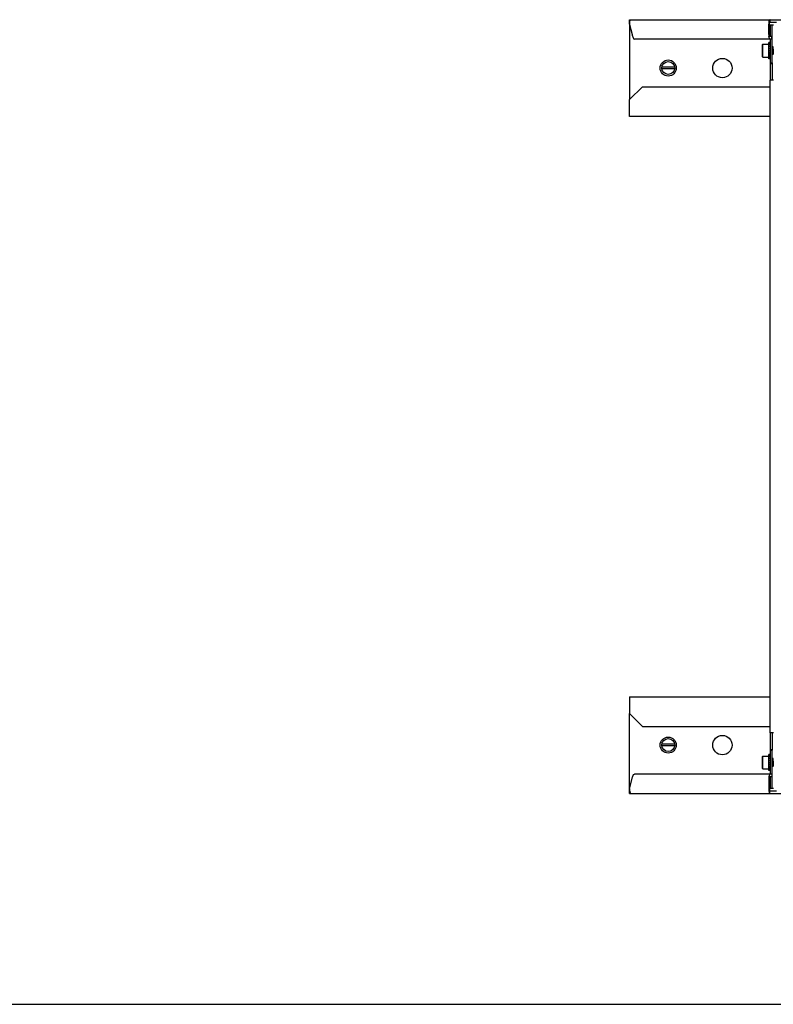
# Model space of a CAD drawing. Units: millimetres. Extents: x 0 to 594, y 0 to 420.
# Drawn here: x 308 to 366, y 0 to 76 of the extents above; entities that cross this region are included whole.
import ezdxf

# ---------------------------------------------------------------- set-up
doc = ezdxf.new("R2010")
doc.units = ezdxf.units.MM
doc.header["$LTSCALE"] = 32.67
doc.layers.get('0').update_dxf_attribs({"linetype": 'CONTINUOUS'})
for name, color, linetype in [('02___PRT_ALL_AXES', 7, 'CONTINUOUS'), ('ALL_FEATURES', 7, 'CONTINUOUS'), ('AXIS', 7, 'CONTINUOUS'), ('CHAMFERS', 7, 'CONTINUOUS')]:
    doc.layers.add(name, color=color, linetype=linetype)

msp = doc.modelspace()

# ---------------------------------------------------------------- linework, layer by layer
at = {"color": 7, "linetype": 'Continuous'}
for p, q in [((366.20527, 75.94996), (366.30527, 75.94996)), ((365.95527, 73.95096), (365.95527, 74.57496)), ((366.05527, 74.57496), (365.95527, 74.57496)), ((366.05527, 74.5534), (365.95527, 74.5534)), ((366.05527, 74.49072), (365.95527, 74.49072)), ((366.05527, 74.39119), (365.95527, 74.39119)), ((366.05527, 74.26159), (365.95527, 74.26159)), ((366.05527, 74.11075), (365.95527, 74.11075)), ((366.21745, 74.2493), (366.21682, 74.24996)), ((366.23986, 74.20288), (366.21745, 74.2493)), ((366.26619, 74.2493), (366.24378, 74.20288)), ((366.24381, 74.20294), (366.24378, 74.20288)), ((366.26619, 74.2493), (366.26682, 74.24996)), ((366.27745, 74.2493), (366.27682, 74.24996)), ((366.05527, 73.95096), (365.95527, 73.95096)), ((365.95527, 73.94996), (366.05527, 73.94996)), ((365.95527, 73.32496), (365.95527, 73.94896)), ((366.05527, 73.94896), (365.95527, 73.94896)), ((366.05527, 73.80569), (365.95527, 73.80569)), ((366.05527, 73.78723), (365.95527, 73.78723)), ((366.05527, 73.67025), (365.95527, 73.67025)), ((366.05527, 73.63659), (365.95527, 73.63659)), ((366.05527, 73.55387), (365.95527, 73.55387)), ((366.05527, 73.50731), (365.95527, 73.50731)), ((366.05527, 73.46449), (365.95527, 73.46449)), ((366.05527, 73.40819), (365.95527, 73.40819)), ((366.05527, 73.34599), (365.95527, 73.34599)), ((366.05527, 73.32496), (365.95527, 73.32496)), ((366.21288, 73.69772), (366.2138, 73.69698)), ((366.21381, 73.69696), (366.21378, 73.69703)), ((366.21378, 73.69703), (366.23619, 73.65061)), ((366.23619, 73.65061), (366.23682, 73.64996)), ((366.24745, 73.65061), (366.24682, 73.64996)), ((366.24745, 73.65061), (366.26986, 73.69703)), ((366.27304, 73.69764), (366.2738, 73.69698)), ((366.27381, 73.69697), (366.27378, 73.69703)), ((366.27378, 73.69703), (366.29619, 73.65061)), ((358.65034, 72.66996), (357.66019, 72.66996)), ((358.65034, 72.52996), (357.66019, 72.52996)), ((358.65034, 20.16996), (357.66019, 20.16996)), ((358.65034, 20.02996), (357.66019, 20.02996)), ((366.05527, 19.37496), (365.95527, 19.37496)), ((365.95527, 18.75096), (365.95527, 19.37496)), ((366.05527, 19.3534), (365.95527, 19.3534)), ((366.05527, 19.29072), (365.95527, 19.29072)), ((366.05527, 19.19119), (365.95527, 19.19119)), ((366.05527, 19.06159), (365.95527, 19.06159)), ((366.05527, 18.91075), (365.95527, 18.91075)), ((366.05527, 18.75096), (365.95527, 18.75096)), ((365.95527, 18.74996), (366.05527, 18.74996)), ((366.05527, 18.74896), (365.95527, 18.74896)), ((365.95527, 18.12496), (365.95527, 18.74896)), ((366.05527, 18.60569), (365.95527, 18.60569)), ((366.05527, 18.58723), (365.95527, 18.58723)), ((366.05527, 18.47025), (365.95527, 18.47025)), ((366.05527, 18.43659), (365.95527, 18.43659)), ((366.05527, 18.35387), (365.95527, 18.35387)), ((366.21288, 18.49772), (366.2138, 18.49698)), ((366.21381, 18.49696), (366.21378, 18.49703)), ((366.21378, 18.49703), (366.23619, 18.45061)), ((366.21745, 19.0493), (366.21682, 19.04996)), ((366.23986, 19.00288), (366.21745, 19.0493)), ((366.23619, 18.45061), (366.23682, 18.44996)), ((366.26619, 19.0493), (366.24378, 19.00288)), ((366.24381, 19.00294), (366.24378, 19.00288)), ((366.24745, 18.45061), (366.24682, 18.44996)), ((366.24745, 18.45061), (366.26986, 18.49703)), ((366.26619, 19.0493), (366.26682, 19.04996)), ((366.27304, 18.49764), (366.2738, 18.49698)), ((366.27381, 18.49697), (366.27378, 18.49703)), ((366.27378, 18.49703), (366.29619, 18.45061)), ((366.27745, 19.0493), (366.27682, 19.04996)), ((366.05527, 18.30731), (365.95527, 18.30731)), ((366.05527, 18.26449), (365.95527, 18.26449)), ((366.05527, 18.20819), (365.95527, 18.20819)), ((366.05527, 18.14599), (365.95527, 18.14599)), ((366.05527, 18.12496), (365.95527, 18.12496)), ((366.20527, 16.74996), (366.30527, 16.74996)), ((0, 0), (594, 0))]:
    msp.add_line(p, q, dxfattribs=at)
for points in [[(366.24382, 74.20296), (366.24254, 74.20207), (366.24023, 74.20252), (366.23985, 74.20291)], [(366.26987, 73.69705), (366.27016, 73.69734), (366.2728, 73.69775), (366.27304, 73.69764)], [(366.24382, 19.00296), (366.24254, 19.00207), (366.24023, 19.00252), (366.23985, 19.00291)], [(366.26987, 18.49705), (366.27016, 18.49734), (366.2728, 18.49775), (366.27304, 18.49764)]]:
    msp.add_lwpolyline(points, dxfattribs=at)
for centre, radius in [((358.15527, 72.59996), 0.625), ((358.15527, 72.59996), 0.5), ((358.15527, 20.09996), 0.5)]:
    msp.add_circle(centre, radius, dxfattribs=at)
for points, knots in [([(366.20682, 74.24996), (366.20739, 74.24996), (366.20808, 74.24724), (366.2089, 74.24354), (366.20977, 74.23601), (366.21068, 74.22628), (366.21159, 74.21367), (366.21291, 74.19203), (366.21449, 74.15937), (366.21631, 74.1145), (366.21814, 74.06329), (366.21998, 74.00774), (366.2212, 73.96947), (366.22182, 73.94996)], [0, 0, 0, 0, 0.00572898, 0.02042635, 0.0444184, 0.07754546, 0.1195175, 0.16994413, 0.29416048, 0.44545252, 0.61803656, 0.80527622, 1, 1, 1, 1]), ([(366.23182, 73.94996), (366.23065, 73.9867), (366.22895, 74.04018), (366.22654, 74.10852), (366.22478, 74.15256), (366.22307, 74.18948), (366.22133, 74.21791), (366.21994, 74.23592), (366.21854, 74.24527), (366.21793, 74.24831), (366.21745, 74.2493)], [0, 0, 0, 0, 0.36776471, 0.53539014, 0.68414985, 0.8088198, 0.9050179, 0.96940636, 0.9889778, 1, 1, 1, 1]), ([(366.26682, 74.24996), (366.26739, 74.24996), (366.26808, 74.24724), (366.2689, 74.24354), (366.26977, 74.23601), (366.27068, 74.22628), (366.27159, 74.21367), (366.27291, 74.19203), (366.27449, 74.15937), (366.27631, 74.1145), (366.27814, 74.06329), (366.27998, 74.00773), (366.2812, 73.96947), (366.28182, 73.94996)], [0, 0, 0, 0, 0.0057287, 0.02042564, 0.04441724, 0.07754406, 0.11951649, 0.1699444, 0.29416686, 0.44546252, 0.61804258, 0.80527788, 1, 1, 1, 1]), ([(366.29182, 73.94996), (366.29065, 73.98669), (366.28895, 74.04018), (366.28654, 74.10852), (366.28478, 74.15256), (366.28307, 74.18948), (366.28133, 74.21791), (366.27994, 74.23592), (366.27854, 74.24527), (366.27793, 74.24831), (366.27745, 74.2493)], [0, 0, 0, 0, 0.36776008, 0.53538894, 0.68415041, 0.80882103, 0.90501942, 0.96940729, 0.98897836, 1, 1, 1, 1]), ([(366.22182, 73.94996), (366.22299, 73.91322), (366.22469, 73.85973), (366.2271, 73.79139), (366.22886, 73.74735), (366.23056, 73.71043), (366.23231, 73.682), (366.2337, 73.66399), (366.2351, 73.65464), (366.23571, 73.6516), (366.23619, 73.65061)], [0, 0, 0, 0, 0.3677645, 0.53538977, 0.68414965, 0.80881968, 0.90501788, 0.96940638, 0.98897781, 1, 1, 1, 1]), ([(366.24682, 73.64996), (366.24624, 73.64996), (366.24555, 73.65268), (366.24474, 73.65638), (366.24386, 73.6639), (366.24296, 73.67363), (366.24205, 73.68624), (366.24073, 73.70789), (366.23914, 73.74054), (366.23732, 73.78541), (366.23549, 73.83662), (366.23366, 73.89218), (366.23244, 73.93045), (366.23182, 73.94996)], [0, 0, 0, 0, 0.00572898, 0.02042634, 0.04441837, 0.07754542, 0.11951747, 0.16994418, 0.29416063, 0.44545265, 0.61803669, 0.80527631, 1, 1, 1, 1]), ([(366.28182, 73.94996), (366.28299, 73.91322), (366.28469, 73.85973), (366.2871, 73.79139), (366.28886, 73.74735), (366.29056, 73.71043), (366.29231, 73.682), (366.2937, 73.66399), (366.2951, 73.65464), (366.29571, 73.6516), (366.29619, 73.65061)], [0, 0, 0, 0, 0.36777087, 0.53540074, 0.6841584, 0.80882196, 0.90501754, 0.969406, 0.98897779, 1, 1, 1, 1]), ([(366.20682, 19.04996), (366.20739, 19.04996), (366.20808, 19.04724), (366.2089, 19.04354), (366.20977, 19.03601), (366.21068, 19.02628), (366.21159, 19.01367), (366.21291, 18.99203), (366.21449, 18.95937), (366.21631, 18.9145), (366.21814, 18.86329), (366.21998, 18.80774), (366.2212, 18.76947), (366.22182, 18.74996)], [0, 0, 0, 0, 0.00572898, 0.02042635, 0.0444184, 0.07754546, 0.1195175, 0.16994413, 0.29416048, 0.44545252, 0.61803656, 0.80527622, 1, 1, 1, 1]), ([(366.23182, 18.74996), (366.23065, 18.7867), (366.22895, 18.84018), (366.22654, 18.90852), (366.22478, 18.95256), (366.22307, 18.98948), (366.22133, 19.01791), (366.21994, 19.03592), (366.21854, 19.04527), (366.21793, 19.04831), (366.21745, 19.0493)], [0, 0, 0, 0, 0.36776471, 0.53539014, 0.68414985, 0.8088198, 0.9050179, 0.96940636, 0.9889778, 1, 1, 1, 1]), ([(366.22182, 18.74996), (366.22299, 18.71322), (366.22469, 18.65973), (366.2271, 18.59139), (366.22886, 18.54735), (366.23056, 18.51043), (366.23231, 18.482), (366.2337, 18.46399), (366.2351, 18.45464), (366.23571, 18.4516), (366.23619, 18.45061)], [0, 0, 0, 0, 0.3677645, 0.53538977, 0.68414965, 0.80881968, 0.90501788, 0.96940638, 0.98897781, 1, 1, 1, 1]), ([(366.24682, 18.44996), (366.24624, 18.44996), (366.24555, 18.45268), (366.24474, 18.45638), (366.24386, 18.4639), (366.24296, 18.47363), (366.24205, 18.48624), (366.24073, 18.50789), (366.23914, 18.54054), (366.23732, 18.58541), (366.23549, 18.63662), (366.23366, 18.69218), (366.23244, 18.73045), (366.23182, 18.74996)], [0, 0, 0, 0, 0.00572898, 0.02042634, 0.04441837, 0.07754542, 0.11951747, 0.16994418, 0.29416063, 0.44545265, 0.61803669, 0.80527631, 1, 1, 1, 1]), ([(366.26682, 19.04996), (366.26739, 19.04996), (366.26808, 19.04724), (366.2689, 19.04354), (366.26977, 19.03601), (366.27068, 19.02628), (366.27159, 19.01367), (366.27291, 18.99203), (366.27449, 18.95937), (366.27631, 18.9145), (366.27814, 18.86329), (366.27998, 18.80773), (366.2812, 18.76947), (366.28182, 18.74996)], [0, 0, 0, 0, 0.0057287, 0.02042564, 0.04441724, 0.07754406, 0.11951649, 0.1699444, 0.29416686, 0.44546252, 0.61804258, 0.80527788, 1, 1, 1, 1]), ([(366.29182, 18.74996), (366.29065, 18.78669), (366.28895, 18.84018), (366.28654, 18.90852), (366.28478, 18.95256), (366.28307, 18.98948), (366.28133, 19.01791), (366.27994, 19.03592), (366.27854, 19.04527), (366.27793, 19.04831), (366.27745, 19.0493)], [0, 0, 0, 0, 0.36776008, 0.53538894, 0.68415041, 0.80882103, 0.90501942, 0.96940729, 0.98897836, 1, 1, 1, 1]), ([(366.28182, 18.74996), (366.28299, 18.71322), (366.28469, 18.65973), (366.2871, 18.59139), (366.28886, 18.54735), (366.29056, 18.51043), (366.29231, 18.482), (366.2937, 18.46399), (366.2951, 18.45464), (366.29571, 18.4516), (366.29619, 18.45061)], [0, 0, 0, 0, 0.36777087, 0.53540074, 0.6841584, 0.80882196, 0.90501754, 0.969406, 0.98897779, 1, 1, 1, 1])]:
    msp.add_open_spline(points, degree=3, knots=knots, dxfattribs=at)
at = {"layer": '02___PRT_ALL_AXES', "color": 3, "linetype": 'Continuous'}
for p, q in [((355.15527, 23.84996), (355.15527, 22.54996)), ((355.15527, 23.84996), (366.05527, 23.84996)), ((356.15527, 21.54996), (355.15527, 22.54996)), ((356.15527, 21.54996), (366.05527, 21.54996)), ((366.17602, 17.84996), (355.53679, 17.84996)), ((355.15527, 16.71434), (355.359, 17.49996)), ((365.95559, 17.49996), (365.95559, 16.69996)), ((355.15527, 16.69996), (355.15527, 16.71434)), ((355.15527, 16.34996), (378.41472, 16.34996))]:
    msp.add_line(p, q, dxfattribs=at)
at = {"layer": '02___PRT_ALL_AXES', "color": 7, "linetype": 'Continuous'}
for p, q in [((355.15527, 16.71434), (355.15527, 22.54996)), ((366.17602, 17.64996), (366.04635, 17.64996)), ((366.17602, 17.84996), (366.17602, 17.64996)), ((366.00745, 17.49996), (366.00745, 16.69996)), ((355.15527, 16.34996), (355.15527, 16.69996)), ((355.16523, 16.54996), (355.15527, 16.54996)), ((366.03614, 16.54996), (366.55527, 16.54996)), ((366.03614, 16.34996), (366.03614, 16.54996))]:
    msp.add_line(p, q, dxfattribs=at)
for centre, radius in [((362.35527, 72.59996), 0.75), ((358.15527, 20.09996), 0.625), ((362.35527, 20.09996), 0.75)]:
    msp.add_circle(centre, radius, dxfattribs=at)
at = {"layer": '02___PRT_ALL_AXES', "color": 3, "linetype": 'Continuous'}
for centre, radius, start, end in [((367.24574, 17.50113), 1.29015, 175.2392424, 180.0523059), ((367.04659, 17.51719), 1.09035, 172.9094307, 175.2113552), ((356.44541, 16.69878), 1.29015, 179.9476941, 184.7607576), ((356.24626, 16.68272), 1.09035, 184.7886448, 187.0905693), ((367.23247, 16.69835), 1.27688, 179.9280944, 185.2768022), ((367.02561, 16.68037), 1.06925, 185.3367436, 187.1078522), ((366.94453, 16.67051), 0.98756, 187.1221667, 187.7470594)]:
    msp.add_arc(centre, radius, start, end, dxfattribs=at)
for points, knots in [([(355.359, 17.49996), (355.3724, 17.58464), (355.3952, 17.70582), (355.48723, 17.84996), (355.53679, 17.84996)], [0, 0, 0, 0, 0.63369756, 1, 1, 1, 1]), ([(366.04635, 17.84996), (366.02229, 17.84996), (365.97982, 17.76439), (365.9707, 17.70084), (365.96457, 17.65178)], [0, 0, 0, 0, 0.32736575, 1, 1, 1, 1]), ([(355.21796, 16.36712), (355.22189, 16.36219), (355.22985, 16.35393), (355.24108, 16.34996), (355.24603, 16.34996)], [0, 0, 0, 0, 0.56026522, 1, 1, 1, 1]), ([(365.97654, 16.47629), (365.97966, 16.46181), (365.99082, 16.42012), (366.00588, 16.37302), (366.02972, 16.35588)], [0, 0, 0, 0, 0.3353532, 1, 1, 1, 1]), ([(366.03523, 16.35259), (366.03427, 16.35329), (366.03231, 16.35512), (366.03078, 16.35729), (366.03001, 16.35854)], [0, 0, 0, 0, 0.44838245, 1, 1, 1, 1]), ([(366.04635, 16.34996), (366.04449, 16.34996), (366.0406, 16.34994), (366.03685, 16.35143), (366.03523, 16.35259)], [0, 0, 0, 0, 0.48263142, 1, 1, 1, 1])]:
    msp.add_open_spline(points, degree=3, knots=knots, dxfattribs=at)
at = {"layer": '02___PRT_ALL_AXES', "color": 7, "linetype": 'Continuous'}
for points, knots in [([(366.04635, 17.64996), (366.02908, 17.64996), (366.01109, 17.57794), (366.00745, 17.53551), (366.00745, 17.49996)], [0, 0, 0, 0, 0.32700686, 1, 1, 1, 1]), ([(366.00745, 16.69996), (366.00745, 16.66786), (366.01264, 16.62008), (366.02396, 16.56347), (366.03923, 16.5525)], [0, 0, 0, 0, 0.63058681, 1, 1, 1, 1])]:
    msp.add_open_spline(points, degree=3, knots=knots, dxfattribs=at)
at = {"layer": '02___PRT_ALL_AXES', "color": 3, "linetype": 'Continuous'}
for points in [[(355.16425, 16.54813), (355.16649, 16.53015), (355.16921, 16.51221), (355.17257, 16.4944)], [(355.17257, 16.4944), (355.17752, 16.4681), (355.18372, 16.44188), (355.19272, 16.41668)], [(355.19272, 16.41668), (355.19896, 16.39922), (355.20639, 16.38161), (355.21796, 16.36712)], [(365.96598, 16.53739), (365.96876, 16.51691), (365.97219, 16.49649), (365.97654, 16.47629)]]:
    msp.add_open_spline(points, degree=3, dxfattribs=at)
at = {"layer": 'ALL_FEATURES', "color": 7, "linetype": 'Continuous'}
for p, q in [((355.15527, 75.99996), (355.15527, 76.34996)), ((355.16523, 76.14996), (355.15527, 76.14996)), ((355.15527, 75.98558), (355.15527, 70.14996)), ((366.00745, 75.19996), (366.00745, 75.99996)), ((366.03614, 76.34996), (366.03614, 76.14996)), ((366.03614, 76.14996), (366.55527, 76.14996)), ((366.05527, 75.94996), (366.20527, 75.94996)), ((366.20527, 72.94996), (366.20527, 75.94996)), ((366.17602, 75.04996), (366.04635, 75.04996)), ((366.17602, 74.84996), (366.17602, 75.04996)), ((366.05527, 72.99996), (366.20527, 72.99996)), ((366.06032, 72.94996), (366.20729, 72.94996)), ((366.20729, 72.94996), (366.20729, 71.64996)), ((366.20729, 21.04996), (366.20729, 19.74996)), ((366.05527, 19.69996), (366.20527, 19.69996)), ((366.06032, 19.74996), (366.20729, 19.74996)), ((366.20527, 16.74996), (366.20527, 19.74996)), ((366.05527, 16.74996), (366.20527, 16.74996))]:
    msp.add_line(p, q, dxfattribs=at)
at = {"layer": 'ALL_FEATURES', "color": 3, "linetype": 'Continuous'}
for p, q in [((355.15527, 76.34996), (378.41472, 76.34996)), ((355.15527, 75.99996), (355.15527, 75.98558)), ((355.15527, 75.98558), (355.359, 75.19996)), ((365.95559, 75.19996), (365.95559, 75.99996)), ((366.05527, 75.94996), (366.05527, 75.04996)), ((366.17602, 74.84996), (355.53679, 74.84996)), ((366.05527, 74.84996), (366.05527, 72.99996)), ((366.06032, 72.94996), (366.06032, 71.64996)), ((356.15527, 71.14996), (355.15527, 70.14996)), ((356.15527, 71.14996), (366.05527, 71.14996)), ((366.05527, 21.04996), (366.05527, 71.64996)), ((366.30527, 71.64996), (366.06032, 71.64996)), ((355.15527, 68.84996), (355.15527, 70.14996)), ((366.05527, 68.84996), (355.15527, 68.84996)), ((366.30527, 21.04996), (366.06032, 21.04996)), ((366.06032, 21.04996), (366.06032, 19.74996)), ((366.05527, 19.69996), (366.05527, 17.84996)), ((366.05527, 17.64996), (366.05527, 16.74996))]:
    msp.add_line(p, q, dxfattribs=at)
for centre, radius, start, end in [((356.44541, 76.00113), 1.29015, 175.2392424, 180.0523059), ((356.24626, 76.01719), 1.09035, 172.9094307, 175.2113552), ((367.23247, 76.00156), 1.27688, 174.7231978, 180.0719056), ((367.02561, 76.01954), 1.06925, 172.8921478, 174.6632564), ((366.94453, 76.0294), 0.98756, 172.2529406, 172.8778333), ((367.24574, 75.19878), 1.29015, 179.9476941, 184.7607576), ((367.04659, 75.18272), 1.09035, 184.7886448, 187.0905693), ((366.30662, 73.00009), 0.25135, 180.0311608, 191.5057982), ((366.30662, 19.69982), 0.25135, 168.4942018, 179.9688392)]:
    msp.add_arc(centre, radius, start, end, dxfattribs=at)
at = {"layer": 'ALL_FEATURES', "color": 7, "linetype": 'Continuous'}
for centre, start, end in [((366.82175, 72.99983), 179.9879209, 184.6400006), ((366.82175, 19.70009), 175.3599994, 180.0120791)]:
    msp.add_arc(centre, 0.61648, start, end, dxfattribs=at)
at = {"layer": 'ALL_FEATURES', "color": 3, "linetype": 'Continuous'}
for points, knots in [([(366.04635, 76.34996), (366.04449, 76.34996), (366.0406, 76.34997), (366.03685, 76.34848), (366.03523, 76.34732)], [0, 0, 0, 0, 0.48263142, 1, 1, 1, 1]), ([(355.21796, 76.33279), (355.22189, 76.33772), (355.22985, 76.34598), (355.24108, 76.34996), (355.24603, 76.34996)], [0, 0, 0, 0, 0.56026522, 1, 1, 1, 1]), ([(365.97654, 76.22362), (365.97966, 76.23811), (365.99082, 76.27979), (366.00588, 76.32689), (366.02972, 76.34403)], [0, 0, 0, 0, 0.3353532, 1, 1, 1, 1]), ([(366.03523, 76.34732), (366.03427, 76.34662), (366.03231, 76.3448), (366.03078, 76.34262), (366.03001, 76.34137)], [0, 0, 0, 0, 0.44838245, 1, 1, 1, 1]), ([(355.359, 75.19996), (355.3724, 75.11527), (355.3952, 74.99409), (355.48723, 74.84996), (355.53679, 74.84996)], [0, 0, 0, 0, 0.63369756, 1, 1, 1, 1]), ([(366.04635, 74.84996), (366.02229, 74.84996), (365.97982, 74.93552), (365.9707, 74.99907), (365.96457, 75.04813)], [0, 0, 0, 0, 0.32736575, 1, 1, 1, 1])]:
    msp.add_open_spline(points, degree=3, knots=knots, dxfattribs=at)
for points in [[(355.16425, 76.15178), (355.16649, 76.16976), (355.16921, 76.1877), (355.17257, 76.20552)], [(355.17257, 76.20552), (355.17752, 76.23182), (355.18372, 76.25803), (355.19272, 76.28323)], [(355.19272, 76.28323), (355.19896, 76.30069), (355.20639, 76.31831), (355.21796, 76.33279)], [(365.96598, 76.16253), (365.96876, 76.18301), (365.97219, 76.20342), (365.97654, 76.22362)]]:
    msp.add_open_spline(points, degree=3, dxfattribs=at)
at = {"layer": 'ALL_FEATURES', "color": 7, "linetype": 'Continuous'}
for points, knots in [([(366.00745, 75.99996), (366.00745, 76.03205), (366.01264, 76.07983), (366.02396, 76.13644), (366.03923, 76.14742)], [0, 0, 0, 0, 0.63058681, 1, 1, 1, 1]), ([(366.04635, 75.04996), (366.02908, 75.04996), (366.01109, 75.12197), (366.00745, 75.1644), (366.00745, 75.19996)], [0, 0, 0, 0, 0.32700686, 1, 1, 1, 1])]:
    msp.add_open_spline(points, degree=3, knots=knots, dxfattribs=at)
at = {"layer": 'AXIS', "color": 7, "linetype": 'Continuous'}
for p, q in [((365.48527, 74.44996), (365.92527, 74.44996)), ((366.21682, 74.24996), (366.20682, 74.24996)), ((366.27682, 74.24996), (366.26682, 74.24996)), ((365.48527, 73.44996), (365.92527, 73.44996)), ((366.24682, 73.64996), (366.23682, 73.64996)), ((365.48527, 19.24996), (365.92527, 19.24996)), ((366.21682, 19.04996), (366.20682, 19.04996)), ((366.24682, 18.44996), (366.23682, 18.44996)), ((366.27682, 19.04996), (366.26682, 19.04996)), ((365.48527, 18.24996), (365.92527, 18.24996))]:
    msp.add_line(p, q, dxfattribs=at)
at = {"layer": 'CHAMFERS', "color": 7, "linetype": 'Continuous'}
for p, q in [((365.45527, 74.41996), (365.48527, 74.44996)), ((365.45527, 73.47996), (365.45527, 74.41995)), ((365.48527, 73.44996), (365.48527, 74.44996)), ((365.92527, 74.44996), (365.92527, 73.44996)), ((365.95527, 74.41996), (365.92527, 74.44996)), ((365.45527, 73.47996), (365.48527, 73.44996)), ((365.95527, 73.47996), (365.92527, 73.44996)), ((365.95527, 73.95096), (365.95527, 73.94896)), ((365.45527, 19.21996), (365.48527, 19.24996)), ((365.45527, 18.27996), (365.45527, 19.21995)), ((365.48527, 18.24996), (365.48527, 19.24996)), ((365.95527, 19.21996), (365.92527, 19.24996)), ((365.92527, 19.24996), (365.92527, 18.24996)), ((365.95527, 18.75096), (365.95527, 18.74896)), ((365.45527, 18.27996), (365.48527, 18.24996)), ((365.95527, 18.27996), (365.92527, 18.24996))]:
    msp.add_line(p, q, dxfattribs=at)

doc.saveas('drawing.dxf')
